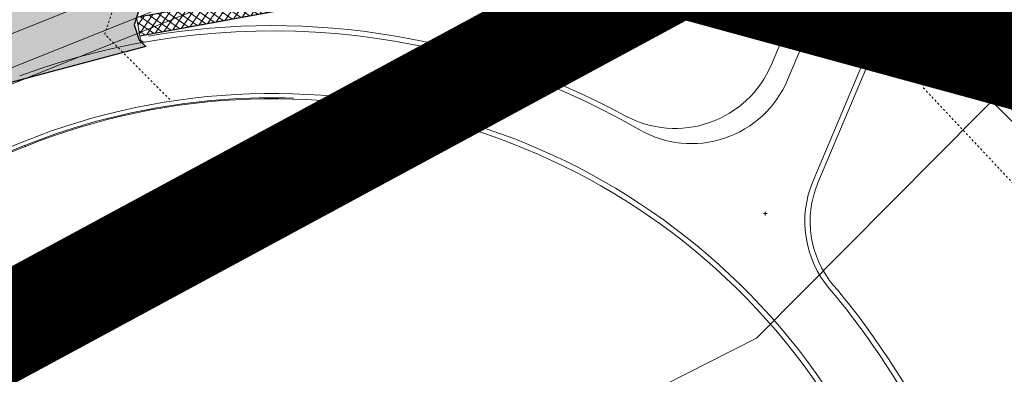
# Model space of a CAD drawing. Units: millimetres. Extents: x 318 to 44889, y -12473 to 35712.
# Drawn here: x 24348 to 24395, y 6753 to 6770 of the extents above; entities that cross this region are included whole.
import ezdxf

# ---------------------------------------------------------------- set-up
doc = ezdxf.new("R2010")
doc.units = ezdxf.units.MM
for name, pattern in [('ASFBET', [2.5, 1.5, -1]), ('CENTER', [2, 1.25, -0.25, 0.25, -0.25]), ('DGN Style 2', [0.07813300000000001, 0.04688, -0.031253]), ('DGN Style 3', [0.10938600000000001, 0.07813300000000001, -0.031253])]:
    doc.linetypes.add(name, pattern=pattern)
doc.layers.get('0').update_dxf_attribs({"lineweight": 0})
doc.layers.get('Defpoints').update_dxf_attribs({"lineweight": 0})
for name, color, linetype, lineweight in [('31', 79, 'Continuous', 0), ('42', 79, 'Continuous', 0), ('___LEVEL1', 85, 'CENTER', 0), ('___LEVEL11_üldmaa', 62, 'Continuous', 0), ('ASFSERV', 30, 'Continuous', 0), ('JALGTEE', 96, 'Continuous', 0), ('JALGTEE PIIRE', 96, 'Continuous', 0), ('Level 30', 7, 'Continuous', 0), ('MARKEERING911', 7, 'Continuous', 0), ('MULDKEHASERV', 1, 'Continuous', 0), ('mõõtjoon', 7, 'Continuous', 0), ('PIIRE', 7, 'Continuous', 0), ('PR_S_KANAL_1x100_B', 56, '-   -', 0), ('PR_S_KBL', 132, 'SI_KBL', 0), ('PROJ KRAAV', 7, 'Continuous', 0), ('Solid Proj.asfalttee', 253, 'ASFBET', 0), ('TRUUP', 3, 'Continuous', 0), ('VALG_KAABEL', 218, 'Wv', 0)]:
    doc.layers.add(name, color=color, linetype=linetype, lineweight=lineweight)
doc.styles.add('Style-ITALICS', font='ITALICS.shx')
doc.linetypes.add('-   -', pattern='A,7,-0.4,[1,dgnlstyle-sidekanal.shx,S=0.005794,R=0,X=0,Y=0],-0.4', length=7.8)
doc.linetypes.add('SI_KBL', pattern='A,8,-2,4,[132,mkm.shx,S=0.5,R=0,X=0,Y=0],4,-2', length=20)
doc.linetypes.add('Wv', pattern='A,10,-0.9,[5,dgnlstyle-kaablid.shx,S=0.01112,R=0,X=0,Y=0],-0.9', length=11.8)
doc.dimstyles.new('M1 500', dxfattribs={"dimtxt": 1.2, "dimasz": 1.2, "dimexe": 0.6, "dimexo": 0.6, "dimgap": 0.3, "dimtad": 1, "dimzin": 11, "dimdsep": 46, "dimtxsty": 'Style-ITALICS', "dimblk": 'TerminatorClosed_0.5', "dimcen": 0.09, "dimclrd": 7, "dimclre": 7, "dimazin": 3, "dimtfac": 1, "dimtofl": 0, "dimtmove": 0, "dimatfit": 3, "dimldrblk": 'TerminatorClosed_0.5', "dimfxl": 1, "dimfrac": 2, "dimtzin": 11, "dimlwd": 0, "dimlwe": 0, "dimarcsym": 0})

# ---------------------------------------------------------------- blocks, each defined once
blk = doc.blocks.new('TerminatorClosed_0.5')
at = {"color": 0, "linetype": 'ByBlock', "lineweight": -2}
for p, q in [((0, 0), (-1, 0.25)), ((-1, 0.25), (-1, -0.25)), ((0, 0), (-1, 0)), ((0, 0), (-1, -0.25))]:
    blk.add_line(p, q, dxfattribs=at)
blk = doc.blocks.new('*D73')
at = {"layer": 'Defpoints', "color": 0, "linetype": 'Continuous', "transparency": 16777216}
for p in [(5733.532131233483, 11794.74932325538), (5748.803823233814, 11758.86373525486)]:
    blk.add_point(p, dxfattribs=at)
at = {"layer": 'mõõtjoon', "color": 7, "linetype": 'Continuous', "lineweight": 0, "transparency": 16777216}
for p, q in [((5731.149076000378, 11800.34905236699), (5733.062233018504, 11795.85349519288)), ((5748.713823233815, 11758.86373525486), (5748.893823233814, 11758.86373525486)), ((5748.803823233813, 11758.77373525486), (5748.803823233815, 11758.95373525486))]:
    blk.add_line(p, q, dxfattribs=at)
at = {"layer": 'mõõtjoon', "color": 7, "linetype": 'Continuous', "lineweight": 0, "transparency": 16777216, "xscale": 1.2, "yscale": 1.2, "zscale": 1.2, "rotation": 293.0529623320692}
blk.add_blockref('TerminatorClosed_0.5', (5733.532131233483, 11794.74932325538), dxfattribs=at)
at = {"layer": 'mõõtjoon', "color": 0, "linetype": 'Continuous', "lineweight": 0, "transparency": 16777216, "insert": (5732.698834355077, 11799.00578340992), "char_height": 1.2, "attachment_point": 5, "rotation": 293.0529623320691, "style": 'Style-ITALICS'}
blk.add_mtext('R39', dxfattribs=at)
blk = doc.blocks.new('*D76')
at = {"layer": 'Defpoints', "color": 0, "linetype": 'Continuous', "transparency": 16777216}
for p in [(5762.73494223436, 11793.44112525508), (5751.058296234116, 11779.74236925505)]:
    blk.add_point(p, dxfattribs=at)
at = {"layer": 'mõõtjoon', "color": 7, "linetype": 'Continuous', "lineweight": 0, "transparency": 16777216}
for p, q in [((5766.571554623239, 11797.94214523812), (5763.513385327757, 11794.35437568642)), ((5750.968296234116, 11779.74236925505), (5751.148296234118, 11779.74236925505)), ((5751.058296234116, 11779.65236925505), (5751.058296234116, 11779.83236925505))]:
    blk.add_line(p, q, dxfattribs=at)
at = {"layer": 'mõõtjoon', "color": 7, "linetype": 'Continuous', "lineweight": 0, "transparency": 16777216, "xscale": 1.2, "yscale": 1.2, "zscale": 1.2, "rotation": 229.5561469208766}
blk.add_blockref('TerminatorClosed_0.5', (5762.73494223436, 11793.44112525508), dxfattribs=at)
at = {"layer": 'mõõtjoon', "color": 0, "linetype": 'Continuous', "lineweight": 0, "transparency": 16777216, "insert": (5764.746753698689, 11797.18871799799), "char_height": 1.2, "attachment_point": 5, "rotation": 49.55614692087658, "style": 'Style-ITALICS'}
blk.add_mtext('R18', dxfattribs=at)
blk = doc.blocks.new('vaida')
at = {"layer": 'Level 30', "linetype": 'Continuous', "lineweight": 0}
h = blk.add_hatch(dxfattribs=at)
h.set_pattern_fill('_USER', color=8, style=0)
h.set_pattern_definition([(325.4109256249453, (5733.833795567742, 11791.52486701775), (0.1703060310885056, 0.2469733894743754), []), (55.41092562494526, (5733.833795567742, 11791.52486701775), (-0.2469733894743753, 0.1703060310885057), [])])
h.paths.add_polyline_path([(5733.833795233746, 11791.52486725524), (5733.996178233763, 11790.64549525548), (5721.105334233725, 11788.26510625519), (5720.942951233708, 11789.14447825495)])
at = {"layer": 'Solid Proj.asfalttee', "linetype": 'Continuous', "lineweight": -3}
blk.add_hatch(color=8, dxfattribs=at).paths.add_polyline_path([(5505.123973254929, 11695.41538107768), (5498.545282061212, 11705.15003923792), (5582.284601233667, 11741.97358025517), (5644.088344233693, 11768.39315425511), (5727.764075233717, 11806.49710925482), (5733.655037233722, 11810.27818825562), (5734.617822233704, 11810.73868325446), (5735.04342323367, 11809.81696725544), (5744.15353987203, 11813.99850218371), (5745.76797023369, 11816.09736525454), (5749.379408126348, 11817.63454702403), (5750.276892876951, 11816.76212004852), (5751.352940562065, 11816.8566010287), (5752.292729281238, 11811.25440030266), (5749.535674855346, 11810.0701446766), (5724.786225233809, 11798.78076925501), (5724.212001575856, 11798.142147406), (5724.31948786159, 11797.48987702187), (5724.837129803607, 11796.94649526011), (5725.619036173681, 11796.97837557737), (5753.384228249546, 11808.47147621959), (5752.771600856446, 11797.66137357522), (5747.229297763901, 11797.78962918278), (5740.735766123747, 11797.11952206027), (5733.047050220193, 11794.63631515484), (5721.047372188652, 11789.44869303051), (5720.834808562184, 11788.79515034612), (5721.068158681272, 11788.04924211185), (5721.393671511905, 11787.74929402117), (5713.169861277333, 11785.56117285788), (5668.730088030221, 11767.40631812159), (5650.61875623581, 11758.7193514416), (5589.091122241807, 11731.90179648809)])
at = {"layer": '31', "color": 8, "linetype": 'DGN Style 2', "lineweight": 0, "flags": 128}
blk.add_lwpolyline([(5714.164762233733, 11800.11318825558), (5719.377905233647, 11797.74695925508), (5721.739066233742, 11796.44141025562), (5721.594570233719, 11794.8837562548), (5719.425363233662, 11788.34214025456), (5722.598343233694, 11785.14954525512)], dxfattribs=at)
at = {"layer": '42', "color": 94, "linetype": 'DGN Style 3', "lineweight": 13, "flags": 128}
blk.add_lwpolyline([(5788.628187233699, 11665.44226225466), (5789.395544233732, 11666.38634125516), (5791.651720233727, 11669.77187625505), (5792.861529233749, 11671.89105425496), (5793.681367233745, 11673.29845425487), (5795.495276233647, 11676.95056625549), (5796.968773233704, 11680.76152425539), (5797.380860233679, 11681.95261525456), (5798.108361233724, 11684.69219925534), (5798.887108233757, 11688.71451825462), (5799.343351233634, 11692.79035825469), (5799.468916233745, 11696.89487225469), (5799.258689233684, 11701.00157825556), (5798.955633233767, 11703.5470392555), (5798.703557233675, 11705.09219725523), (5798.178558233776, 11707.56947125494), (5797.847963233711, 11709.2591052549), (5796.712800233741, 11713.51812925469), (5795.307998233708, 11717.85371425562), (5793.690306233708, 11722.27025925461), (5791.918408233789, 11726.78059525508), (5790.765616233693, 11729.64462825563), (5790.060349233681, 11731.39575025439), (5788.210315233679, 11736.04349825531), (5786.274793233722, 11740.65409825463), (5784.352610233705, 11745.27049525548), (5782.402109233662, 11749.8745872546), (5780.433580233715, 11754.47084425483), (5778.707370233722, 11758.08206825424), (5778.150082233711, 11758.9302382553), (5775.444422233733, 11763.20618925523), (5772.945950233727, 11767.57216925453), (5770.443425233709, 11771.93638925534), (5767.969753233716, 11775.82409525476), (5758.645896233735, 11785.75559725519), (5758.623379233759, 11785.92696125433)], dxfattribs=at)
at = {"layer": 'ASFSERV', "color": 8}
blk.add_line((5721.106945233769, 11788.24750825483), (5721.130768233677, 11788.12736925483), dxfattribs=at)
at = {"layer": 'ASFSERV', "color": 8, "extrusion": (0, 0, -1)}
blk.add_arc((-5721.327443233691, 11788.16368625499), 0.2, 259.9863070043401, 349.5377680105341, dxfattribs=at)
at = {"layer": 'JALGTEE', "color": 8}
for p, q in [((5755.231107233674, 11793.51232825499), (5752.132237233804, 11786.15579025447)), ((5757.99550123373, 11792.34693925548), (5753.347244233708, 11781.31224925537)), ((5676.473486233735, 11767.47350725532), (5715.544844233664, 11783.20368825551))]:
    blk.add_line(p, q, dxfattribs=at)
for centre, radius, start, end in [((5727.448143233662, 11753.49991525523), 35, 59.87384300818121, 110.2148399944725), ((5747.524369233754, 11788.0968102552), 5, 239.8738430081812, 337.1572089852587), ((5727.448143233662, 11753.49991525523), 32, 32.95375198519303, 111.9297820075126), ((5727.448143233662, 11753.49991525523), 35, 32.97668299917308, 40.29947998337799), ((5646.606062233797, 11700.71341625508), 131.5502333701395, 352.1565059882151, 33.10418301887049)]:
    blk.add_arc(centre, radius, start, end, dxfattribs=at)
at = {"layer": 'JALGTEE', "color": 8, "extrusion": (0, 0, -1)}
blk.add_arc((-5757.95511123375, 11779.37122925464), 5, 319.700520016622, 22.84279101474132, dxfattribs=at)
at = {"layer": 'JALGTEE PIIRE', "color": 8, "ltscale": 2}
blk.add_line((5676.548180233687, 11767.28797825519), (5715.619538233732, 11783.01815925539), dxfattribs=at)
blk.add_arc((5727.448143233662, 11753.49991525523), 31.8, 88.14661799995324, 111.9297820075126, dxfattribs=at)
at = {"layer": 'Level 30', "color": 8, "linetype": 'Continuous', "lineweight": 13, "flags": 128}
blk.add_lwpolyline([(5721.106945233769, 11788.24750825483), (5720.939488233649, 11789.15721125435), (5733.8176422338, 11791.52780525479), (5733.985099233687, 11790.61810125504)], close=True, dxfattribs=at)
at = {"layer": 'Level 30', "color": 8, "linetype": 'Continuous', "lineweight": 0, "flags": 128}
blk.add_lwpolyline([(5733.833795233746, 11791.52486725524), (5733.996178233763, 11790.64549525548), (5721.105334233725, 11788.26510625519), (5720.942951233708, 11789.14447825495)], close=True, dxfattribs=at)
at = {"layer": 'MARKEERING911', "color": 8}
blk.add_line((5674.494034233736, 11772.06658525486), (5733.81690923369, 11795.95005525462), dxfattribs=at)
at = {"layer": 'MULDKEHASERV', "color": 8}
for p, q in [((5753.669201233657, 11792.38557225466), (5751.351893233717, 11786.88441625517)), ((5757.99098223378, 11791.68706925493), (5753.579480233719, 11781.21442225482)), ((5676.566853233729, 11767.24159625545), (5715.638211233774, 11782.97177725472))]:
    blk.add_line(p, q, dxfattribs=at)
for centre, radius, start, end in [((5727.448143233662, 11753.49991525523), 35.252, 61.35528099532699, 99.67034199791313), ((5746.744025233784, 11788.82543625496), 5, 241.355280995327, 337.1572089852587), ((5727.448143233662, 11753.49991525523), 31.74800000000001, 32.95375198519303, 111.9297820075126), ((5727.448143233662, 11753.49991525523), 35.252, 32.97668299917308, 40.29947998337799), ((5646.606062233797, 11700.71341625508), 131.8022333701395, 352.1565059882151, 33.10418301887049)]:
    blk.add_arc(centre, radius, start, end, dxfattribs=at)
at = {"layer": 'MULDKEHASERV', "color": 8, "extrusion": (0, 0, -1)}
blk.add_arc((-5757.95511123375, 11779.37122925464), 4.748, 319.700520016622, 22.84279101474132, dxfattribs=at)
at = {"layer": 'PIIRE', "color": 8, "ltscale": 2}
blk.add_line((5675.122231233749, 11770.70249625575), (5733.181707233773, 11794.05721725523), dxfattribs=at)
at = {"layer": 'PR_S_KANAL_1x100_B', "color": 8, "linetype": '-   -', "lineweight": 13, "ltscale": 1.5}
blk.add_line((5765.707069233758, 11788.96625525504), (5750.641757233767, 11773.77751025558), dxfattribs=at)
at = {"layer": 'PR_S_KBL', "color": 8, "ltscale": 1.5, "flags": 128}
blk.add_lwpolyline([(5750.641757233767, 11773.77751025558), (5673.403667233768, 11734.59663425479)], dxfattribs=at)
at = {"layer": 'PROJ KRAAV', "color": 8, "linetype": 'Continuous', "lineweight": 13}
for p, q in [((5759.968974233721, 11787.61598125473), (5764.685011233669, 11782.92684925534)), ((5759.68694223382, 11787.33233025484), (5764.514815233764, 11782.53200125508)), ((5698.930606233655, 11767.30655325577), (5718.669324233779, 11777.28569725435)), ((5699.095935233752, 11766.9419232551), (5718.893726233742, 11776.95093325526))]:
    blk.add_line(p, q, dxfattribs=at)
at = {"layer": 'Solid Proj.asfalttee', "color": 8, "linetype": 'Continuous', "lineweight": -3}
blk.add_lwpolyline([(5721.047372188652, 11789.44869303051), (5720.834808562184, 11788.79515034612), (5721.068158681272, 11788.04924211185), (5721.393671511905, 11787.74929402117), (5713.169861277333, 11785.56117285788)], dxfattribs=at)
at = {"layer": 'TRUUP', "color": 8}
blk.add_line((5749.810172233731, 11790.64871425554), (5759.461087233736, 11787.65692425519), dxfattribs=at)
at = {"layer": 'VALG_KAABEL', "color": 8, "linetype": 'Wv', "lineweight": 13, "ltscale": 2}
blk.add_line((5675.394623233704, 11770.02591725532), (5727.330575233791, 11790.93540125526), dxfattribs=at)
at = {"layer": 'mõõtjoon', "color": 7, "linetype": 'Continuous', "lineweight": 0}
for center, mpoint, picture, middle in [((5748.803823233814, 11758.86373525486), (5733.532131233483, 11794.74932325538), '*D73', (5732.698834355077, 11799.00578340992)), ((5751.058296234116, 11779.74236925505), (5762.73494223436, 11793.44112525508), '*D76', (5764.746753698689, 11797.18871799799))]:
    dim = blk.add_radius_dim(center=center, mpoint=mpoint, dimstyle='M1 500', override={"dimfrac": 0}, dxfattribs=at)
    dim.commit()
    dim.dimension.update_dxf_attribs({"geometry": picture, "text_midpoint": middle})

msp = doc.modelspace()

# ---------------------------------------------------------------- linework, layer by layer
at = {"layer": '___LEVEL1', "ltscale": 15, "const_width": 5}
msp.add_lwpolyline([(24534.01567958521, 6882.447068320333), (24405.24111288266, 6827.699283954709), (24269.7416145106, 6772.032241927867), (24260.61613197482, 6756.185948683509), (24289.60312445837, 6723.929793348507), (24379.39161451062, 6772.452241927793), (24397.03161451063, 6767.632241928426), (24439.00161451061, 6788.107936842862), (24482.80466755381, 6808.089711454173), (24528.3120701969, 6810.092523952888)], dxfattribs=at)

# ---------------------------------------------------------------- block references
at = {"layer": '___LEVEL11_üldmaa'}
msp.add_blockref('vaida', (18632.4314162769, -5019.216119326244), dxfattribs=at)

doc.saveas('drawing.dxf')
